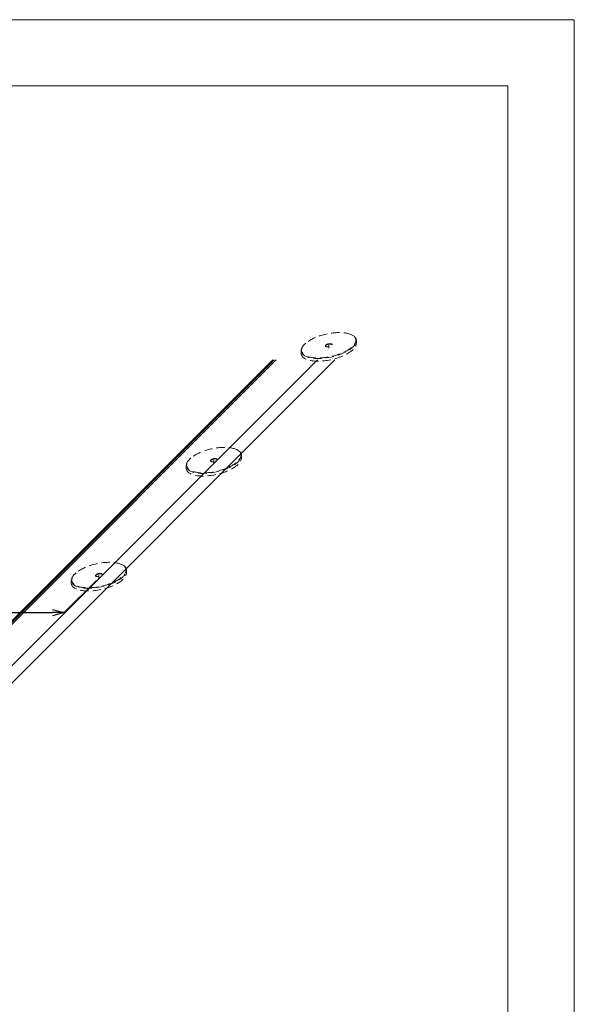
# Model space of a CAD drawing. Extents: x 0 to 1680, y 0 to 1188.
# Drawn here: x 1346 to 1680, y 594 to 1188 of the extents above; entities that cross this region are included whole.
import ezdxf

# ---------------------------------------------------------------- set-up
doc = ezdxf.new("R2010")
doc.units = 0
doc.header["$LTSCALE"] = 10
doc.header["$MEASUREMENT"] = 0
doc.linetypes.add('CENTER', pattern=[2, 1.25, -0.25, 0.25, -0.25])
doc.linetypes.add('DASHED', pattern=[0.75, 0.5, -0.25])
doc.layers.get('0').update_dxf_attribs({"linetype": 'CONTINUOUS'})
doc.layers.get('Defpoints').update_dxf_attribs({"linetype": 'CONTINUOUS'})
for name, color, linetype, lineweight in [('IBリキッド', 7, 'CONTINUOUS', 13), ('IBｼｰﾄ', 7, 'CONTINUOUS', 18), ('中心線', 44, 'CENTER', 5), ('寸法線', 7, 'CONTINUOUS', 9), ('輪郭線', 40, 'CONTINUOUS', 15), ('部材(積層鋼板)', 7, 'CONTINUOUS', 15)]:
    doc.layers.add(name, color=color, linetype=linetype, lineweight=lineweight)
doc.layers.add('図面枠', color=7, linetype='CONTINUOUS', lineweight=9, plot=False)
doc.styles.add('基本スタイル', font='msgothic.ttc')
doc.dimstyles.new('建築製図用(1：10)', dxfattribs={"dimtxt": 12, "dimasz": 7, "dimexe": 0, "dimexo": 1.5, "dimgap": 1.5, "dimtad": 3, "dimlfac": 2.5, "dimdsep": 46, "dimtxsty": '基本スタイル', "dimblk": 'OPEN30', "dimblk1": 'OPEN30', "dimblk2": 'OPEN30', "dimcen": 2.5, "dimclrd": 256, "dimclre": 256, "dimclrt": 256, "dimadec": 0, "dimazin": 0, "dimtfac": 1, "dimtmove": 0, "dimatfit": 3, "dimldrblk": 'OPEN30', "dimfxl": 1, "dimarcsym": 0})

# ---------------------------------------------------------------- blocks, each defined once
blk = doc.blocks.new('_Open30')
at = {"color": 0, "linetype": 'ByBlock', "lineweight": -2}
for p, q in [((-1, 0.267949), (0, 0)), ((0, 0), (-1, -0.267949)), ((0, 0), (-1, 0))]:
    blk.add_line(p, q, dxfattribs=at)
blk = doc.blocks.new('*D47')
at = {"layer": 'Defpoints', "color": 0}
for p in [(913.32, 851.18), (1393.32, 851.18), (1372.43, 830.29)]:
    blk.add_point(p, dxfattribs=at)
at = {"layer": '寸法線', "lineweight": -2}
for p, q in [((911.82, 849.68), (892.43, 830.29)), ((1391.82, 849.68), (1372.43, 830.29)), ((899.43, 830.29), (1365.43, 830.29))]:
    blk.add_line(p, q, dxfattribs=at)
at = {"layer": '寸法線', "lineweight": -2, "xscale": 7, "yscale": 7, "zscale": 7, "rotation": 180}
blk.add_blockref('_Open30', (892.43, 830.29), dxfattribs=at)
at = {"layer": '寸法線', "lineweight": -2, "xscale": 7, "yscale": 7, "zscale": 7}
blk.add_blockref('_Open30', (1372.43, 830.29), dxfattribs=at)
at = {"layer": '寸法線', "insert": (1132.43, 837.79), "char_height": 12, "attachment_point": 5, "style": '基本スタイル'}
blk.add_mtext('\\Q30;1200', dxfattribs=at)

msp = doc.modelspace()

# ---------------------------------------------------------------- linework, layer by layer
at = {"layer": 'IBリキッド'}
msp.add_line((1290.3863, 774.0889), (1498.9995, 982.7021), dxfattribs=at)
at = {"layer": 'IBｼｰﾄ', "ltscale": 50}
for p, q in [((1258.2774, 742.8716), (1498.1079, 982.7021)), ((1292.4793, 774.9558), (1500.2256, 982.7021)), ((1317.4929, 774.9558), (1525.2391, 982.7021)), ((1324.0746, 771.1558), (1535.6209, 982.7021))]:
    msp.add_line(p, q, dxfattribs=at)
at = {"layer": '中心線'}
for p, q in [((1531.9136, 989.7732), (1531.9136, 991.5732)), ((1462.6171, 920.4767), (1462.6171, 922.2767)), ((1393.3207, 851.1802), (1393.3207, 852.9802))]:
    msp.add_line(p, q, dxfattribs=at)
at = {"layer": '図面枠'}
msp.add_lwpolyline([(1680, 0), (1680, 1188), (0, 1188), (0, 0)], close=True, dxfattribs=at)
at = {"layer": '輪郭線'}
msp.add_lwpolyline([(1640, 1148), (40, 1148), (40, 40), (1640, 40)], close=True, dxfattribs=at)
at = {"layer": '部材(積層鋼板)', "color": 8, "linetype": 'DASHED'}
for p, q in [((1548.5661, 994.4059), (1548.5661, 992.8059)), ((1515.2611, 988.3404), (1515.2611, 986.7404)), ((1479.2696, 925.1095), (1479.2696, 923.5095)), ((1445.9647, 919.0439), (1445.9647, 917.4439)), ((1409.9731, 855.813), (1409.9731, 854.213)), ((1376.6682, 849.7474), (1376.6682, 848.1474))]:
    msp.add_line(p, q, dxfattribs=at)
for centre, major_axis in [((1531.9136, 991.5732), (-16.3276, -3.6197)), ((1531.9136, 991.5732), (-2.0409, -0.4525)), ((1462.6171, 922.2767), (-16.3276, -3.6197)), ((1462.6171, 922.2767), (-2.0409, -0.4525)), ((1393.3207, 852.9802), (-16.3276, -3.6197)), ((1393.3207, 852.9802), (-2.0409, -0.4525))]:
    msp.add_ellipse(centre, major_axis=major_axis, ratio=0.41421356, dxfattribs=at)
for centre, major_axis, start_param, end_param in [((1531.9136, 991.3732), (-16.5827, -3.6763), 5.59517131, 9.92964773), ((1531.9136, 989.7732), (-16.5827, -3.6763), 6.19161319, 9.33320584), ((1531.9136, 991.3732), (-2.0409, -0.4525), 3.16348571, 6.07814802), ((1462.6171, 922.0767), (-16.5827, -3.6763), 5.59517131, 9.92964773), ((1462.6171, 920.4767), (-16.5827, -3.6763), 6.19161319, 9.33320584), ((1462.6171, 922.0767), (-2.0409, -0.4525), 3.16348571, 6.07814802), ((1393.3207, 852.7802), (-16.5827, -3.6763), 5.59517131, 9.92964773), ((1393.3207, 851.1802), (-16.5827, -3.6763), 6.19161319, 9.33320584), ((1393.3207, 852.7802), (-2.0409, -0.4525), 3.16348571, 6.07814802)]:
    msp.add_ellipse(centre, major_axis=major_axis, ratio=0.41421356, start_param=start_param, end_param=end_param, dxfattribs=at)

# ---------------------------------------------------------------- dimensions: what is measured, and where the dimension line sits
at = {"layer": '寸法線'}
dim = msp.add_linear_dim(base=(1372.4305, 830.29), p1=(913.3207, 851.1802), p2=(1393.3207, 851.1802), text='\\Q30;1200', dimstyle='建築製図用(1：10)', override={"dimtxsty": '基本スタイル', "dimtfill": 0, "dimtfillclr": 0}, dxfattribs=at)
dim.commit()
dim.dimension.update_dxf_attribs({"geometry": '*D47', "text_midpoint": (1132.4305, 830.29), "dimtype": 160, "oblique_angle": 45})

doc.saveas('drawing.dxf')
